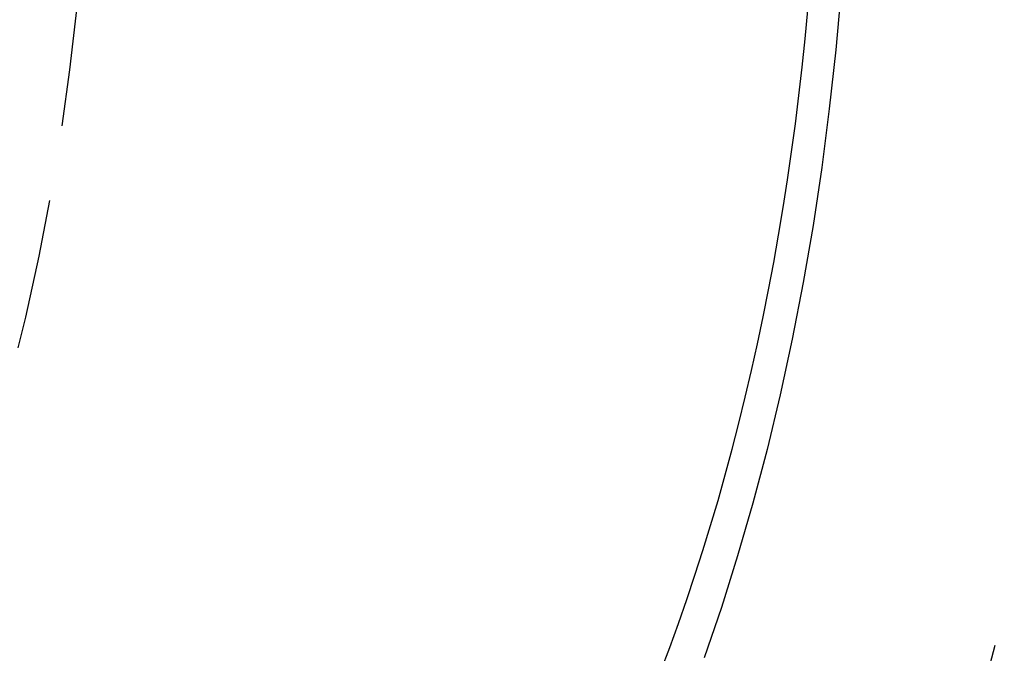
# Model space of a CAD drawing. Extents: x 447 to 1172, y -257 to 223.
# Drawn here: x 634 to 650, y -126 to -115 of the extents above; entities that cross this region are included whole.
import ezdxf

# ---------------------------------------------------------------- set-up
doc = ezdxf.new("R2010")
doc.units = 0
doc.header["$LTSCALE"] = 10
doc.linetypes.add('VERDECKT', pattern=[0.375, 0.25, -0.125])
doc.layers.get('0').update_dxf_attribs({"linetype": 'CONTINUOUS'})
doc.layers.add('STEMPEL', color=3, linetype='CONTINUOUS')

# ---------------------------------------------------------------- blocks, each defined once
blk = doc.blocks.new('A$C359069F7')
at = {"color": 1, "linetype": 'VERDECKT'}
for points in [[(233.414, 167.013, 0), (233.326, 166.028, 0), (233.22, 165.05, 0), (233.094, 164.08, 0), (232.95, 163.121, 0), (232.786, 162.172, 0), (232.605, 161.236, 0), (232.405, 160.314, 0), (232.188, 159.408, 0), (231.953, 158.517, 0), (231.7, 157.645, 0), (231.431, 156.791, 0), (231.145, 155.957, 0)], [(233.414, 167.013, 0), (233.326, 166.028, 0), (233.22, 165.05, 0), (233.094, 164.08, 0), (232.95, 163.121, 0), (232.786, 162.172, 0), (232.605, 161.236, 0), (232.405, 160.314, 0), (232.188, 159.408, 0), (231.953, 158.517, 0), (231.7, 157.645, 0), (231.431, 156.791, 0), (231.145, 155.957, 0)], [(230.428, 155.741, 0), (230.575, 156.129, 0), (230.718, 156.523, 0), (230.857, 156.921, 0), (230.993, 157.325, 0), (231.125, 157.733, 0), (231.252, 158.146, 0), (231.376, 158.564, 0), (231.495, 158.986, 0), (231.61, 159.412, 0), (231.721, 159.843, 0), (231.828, 160.277, 0), (231.931, 160.716, 0), (232.029, 161.158, 0), (232.123, 161.603, 0), (232.213, 162.052, 0), (232.298, 162.504, 0), (232.378, 162.959, 0), (232.455, 163.417, 0), (232.527, 163.877, 0), (232.594, 164.34, 0), (232.657, 164.806, 0), (232.715, 165.273, 0), (232.768, 165.743, 0), (232.817, 166.214, 0), (232.862, 166.688, 0)], [(230.428, 155.741, 0), (230.575, 156.129, 0), (230.718, 156.523, 0), (230.857, 156.921, 0), (230.993, 157.325, 0), (231.125, 157.733, 0), (231.252, 158.146, 0), (231.376, 158.564, 0), (231.495, 158.986, 0), (231.61, 159.412, 0), (231.721, 159.843, 0), (231.828, 160.277, 0), (231.931, 160.716, 0), (232.029, 161.158, 0), (232.123, 161.603, 0), (232.213, 162.052, 0), (232.298, 162.504, 0), (232.378, 162.959, 0), (232.455, 163.417, 0), (232.527, 163.877, 0), (232.594, 164.34, 0), (232.657, 164.806, 0), (232.715, 165.273, 0), (232.768, 165.743, 0), (232.817, 166.214, 0), (232.862, 166.688, 0)]]:
    blk.add_polyline3d(points, dxfattribs=at)
blk.add_circle((179.363, 170.995), 146)
for radius in [60, 58.5, 41.6, 41.6]:
    blk.add_circle((179.363, 170.995), radius, dxfattribs=at)

msp = doc.modelspace()

# ---------------------------------------------------------------- block references
at = {"layer": 'STEMPEL'}
msp.add_blockref('A$C359069F7', (414.029, -282.022, -60.153), dxfattribs=at)

doc.saveas('drawing.dxf')
